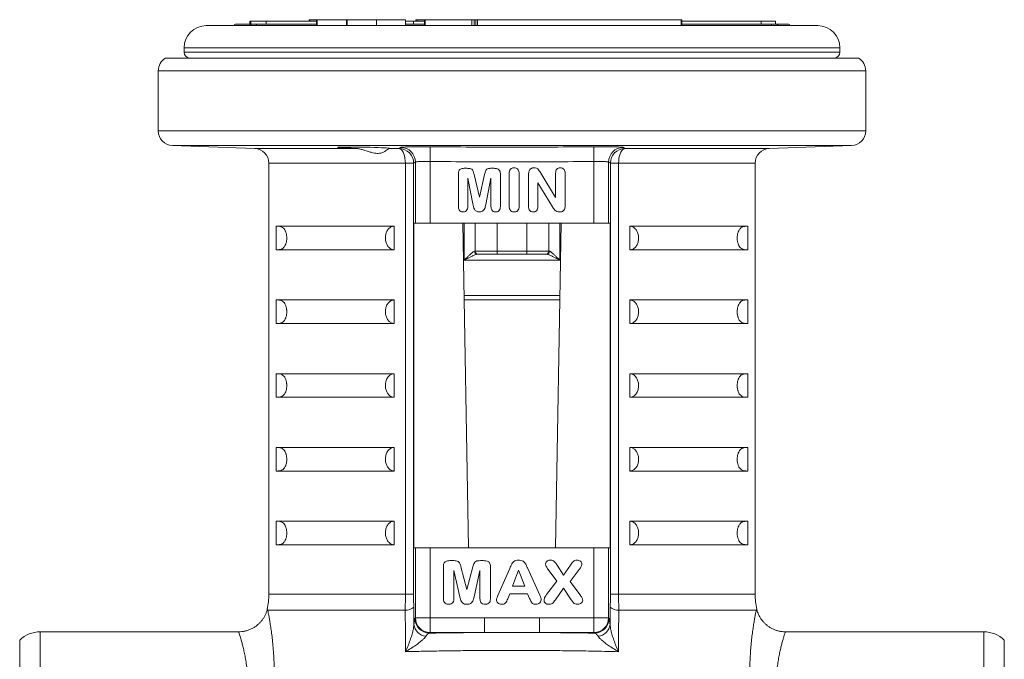
# Model space of a CAD drawing. Units: millimetres. Extents: x 29 to 1153, y -122 to 939.
# Drawn here: x 701 to 767, y 601 to 644 of the extents above; entities that cross this region are included whole.
import ezdxf

# ---------------------------------------------------------------- set-up
doc = ezdxf.new("R2010")
doc.units = ezdxf.units.MM

msp = doc.modelspace()

# ---------------------------------------------------------------- linework, layer by layer
at = {"color": 7, "linetype": 'Continuous', "lineweight": 15}
for p, q in [((754.725, 643.469), (713.225, 643.469)), ((715.275, 643.569), (716.342, 643.569)), ((716.179, 643.769), (716.179, 643.569)), ((716.179, 643.769), (716.265, 643.769)), ((716.179, 643.769), (716.179, 643.769)), ((716.265, 643.769), (717.287, 643.769)), ((716.631, 643.569), (716.342, 643.569)), ((716.631, 643.569), (720.704, 643.569)), ((717.287, 643.769), (720.704, 643.769)), ((720.208, 643.869), (720.208, 643.769)), ((720.208, 643.869), (720.251, 643.869)), ((720.251, 643.869), (720.251, 643.769)), ((720.251, 643.869), (720.704, 643.869)), ((720.704, 643.869), (720.704, 643.469)), ((720.704, 643.869), (720.748, 643.869)), ((720.748, 643.869), (720.748, 643.469)), ((720.748, 643.869), (722.747, 643.869)), ((722.747, 643.869), (722.747, 643.469)), ((722.747, 643.869), (722.79, 643.869)), ((722.79, 643.869), (722.79, 643.469)), ((722.79, 643.869), (724.79, 643.869)), ((724.79, 643.869), (724.79, 643.469)), ((724.79, 643.869), (726.746, 643.869)), ((726.746, 643.869), (726.746, 643.469)), ((726.774, 643.769), (726.746, 643.769)), ((726.746, 643.569), (728.047, 643.569)), ((727.546, 643.769), (727.18, 643.769)), ((727.288, 643.769), (727.288, 643.569)), ((727.457, 643.869), (727.457, 643.769)), ((727.542, 643.869), (727.457, 643.869)), ((728.047, 643.869), (727.542, 643.869)), ((728.047, 643.869), (728.047, 643.469)), ((728.047, 643.869), (728.08, 643.869)), ((728.08, 643.869), (731.246, 643.869)), ((731.246, 643.869), (731.411, 643.869)), ((731.411, 643.869), (731.522, 643.869)), ((731.522, 643.869), (731.635, 643.869)), ((731.635, 643.869), (745.46, 643.869)), ((745.46, 643.869), (745.488, 643.869)), ((745.488, 643.469), (745.488, 643.869)), ((745.488, 643.769), (750.879, 643.769)), ((745.488, 643.569), (751.58, 643.569)), ((750.879, 643.769), (751.857, 643.769)), ((751.86, 643.569), (751.58, 643.569)), ((751.857, 643.569), (751.857, 643.769)), ((751.86, 643.569), (752.675, 643.569)), ((711.725, 641.969), (711.725, 641.669)), ((756.225, 641.669), (756.225, 641.969)), ((757.475, 641.269), (710.474, 641.269)), ((709.975, 640.403), (709.975, 636.335)), ((757.975, 636.335), (757.975, 640.403)), ((710.94, 635.335), (716.51, 635.141)), ((751.44, 635.141), (757.01, 635.335)), ((717.475, 634.142), (717.475, 604.918)), ((750.475, 604.918), (750.475, 634.142)), ((730.337, 631.194), (730.337, 633.441)), ((730.732, 633.794), (730.91, 633.794)), ((731.401, 633.383), (731.761, 631.844)), ((731.761, 631.844), (732.12, 633.383)), ((732.576, 633.794), (732.754, 633.794)), ((733.187, 633.441), (733.187, 631.194)), ((733.787, 631.218), (733.787, 633.447)), ((734.462, 633.447), (734.462, 631.218)), ((735.1, 631.197), (735.1, 633.379)), ((735.938, 633.455), (736.937, 631.807)), ((736.937, 631.807), (736.937, 633.464)), ((737.575, 633.466), (737.575, 631.242)), ((731.319, 631.384), (730.975, 633.119)), ((730.975, 633.119), (730.975, 631.195)), ((732.55, 633.119), (732.203, 631.337)), ((732.55, 631.195), (732.55, 633.119)), ((736.712, 631.186), (735.737, 632.819)), ((735.737, 632.819), (735.737, 631.197)), ((727.318, 608.069), (727.318, 630.069)), ((727.425, 630.069), (727.318, 630.069)), ((727.425, 630.069), (728.424, 630.069)), ((728.424, 630.069), (739.526, 630.069)), ((731.03, 608.069), (730.646, 630.069)), ((731.475, 630.069), (731.475, 628.169)), ((736.475, 630.069), (736.475, 628.169)), ((737.304, 630.069), (736.92, 608.069)), ((739.526, 630.069), (740.524, 630.069)), ((740.632, 630.069), (740.524, 630.069)), ((740.632, 630.069), (740.632, 608.069)), ((717.975, 629.869), (725.975, 629.869)), ((717.975, 628.269), (717.975, 629.869)), ((725.975, 628.269), (725.975, 629.869)), ((741.975, 628.269), (741.975, 629.869)), ((741.975, 629.869), (749.975, 629.869)), ((749.975, 628.269), (749.975, 629.869)), ((717.975, 628.269), (725.975, 628.269)), ((731.675, 627.969), (731.621, 627.969)), ((732.975, 627.969), (731.675, 627.969)), ((734.975, 627.969), (732.975, 627.969)), ((736.275, 627.969), (734.975, 627.969)), ((736.328, 627.969), (736.275, 627.969)), ((741.975, 628.269), (749.975, 628.269)), ((717.975, 624.869), (725.975, 624.869)), ((717.975, 623.269), (717.975, 624.869)), ((725.975, 623.269), (725.975, 624.869)), ((730.737, 624.869), (737.213, 624.869)), ((741.975, 624.869), (749.975, 624.869)), ((741.975, 623.269), (741.975, 624.869)), ((749.975, 623.269), (749.975, 624.869)), ((717.975, 623.269), (725.975, 623.269)), ((741.975, 623.269), (749.975, 623.269)), ((717.975, 619.869), (725.975, 619.869)), ((717.975, 618.269), (717.975, 619.869)), ((725.975, 618.269), (725.975, 619.869)), ((741.975, 619.869), (749.975, 619.869)), ((741.975, 618.269), (741.975, 619.869)), ((749.975, 618.269), (749.975, 619.869)), ((717.975, 618.269), (725.975, 618.269)), ((741.975, 618.269), (749.975, 618.269)), ((717.975, 614.869), (725.975, 614.869)), ((717.975, 613.269), (717.975, 614.869)), ((725.975, 613.269), (725.975, 614.869)), ((741.975, 613.269), (741.975, 614.869)), ((741.975, 614.869), (749.975, 614.869)), ((749.975, 613.269), (749.975, 614.869)), ((717.975, 613.269), (725.975, 613.269)), ((741.975, 613.269), (749.975, 613.269)), ((717.975, 609.869), (725.975, 609.869)), ((717.975, 608.269), (717.975, 609.869)), ((725.975, 608.269), (725.975, 609.869)), ((741.975, 609.869), (749.975, 609.869)), ((741.975, 608.269), (741.975, 609.869)), ((749.975, 608.269), (749.975, 609.869)), ((717.975, 608.269), (725.975, 608.269)), ((727.318, 608.069), (727.425, 608.069)), ((728.424, 608.069), (727.425, 608.069)), ((739.526, 608.069), (728.424, 608.069)), ((740.524, 608.069), (739.526, 608.069)), ((740.524, 608.069), (740.632, 608.069)), ((741.975, 608.269), (749.975, 608.269)), ((729.325, 604.594), (729.325, 606.841)), ((729.766, 607.194), (729.966, 607.194)), ((730.511, 606.785), (730.917, 605.244)), ((730.917, 605.244), (731.327, 606.784)), ((731.835, 607.194), (732.035, 607.194)), ((732.512, 606.841), (732.512, 604.594)), ((733.02, 604.833), (733.827, 606.67)), ((734.425, 606.557), (734.016, 605.469)), ((734.845, 605.469), (734.425, 606.557)), ((735.025, 606.695), (735.859, 604.85)), ((737.018, 605.791), (736.427, 606.591)), ((737.044, 606.885), (737.476, 606.219)), ((737.476, 606.219), (737.938, 606.886)), ((738.539, 606.602), (737.929, 605.79)), ((730.433, 604.736), (730.037, 606.519)), ((730.037, 606.519), (730.037, 604.595)), ((731.8, 606.519), (731.401, 604.736)), ((731.8, 604.595), (731.8, 606.519)), ((734.016, 605.469), (734.845, 605.469)), ((736.316, 604.889), (737.018, 605.791)), ((737.463, 605.319), (736.916, 604.533)), ((737.997, 604.542), (737.463, 605.319)), ((737.929, 605.79), (738.587, 604.888)), ((733.832, 604.944), (733.691, 604.61)), ((735.029, 604.944), (733.832, 604.944)), ((735.171, 604.617), (735.029, 604.944)), ((715.428, 602.369), (701.975, 602.369)), ((765.975, 602.369), (752.521, 602.369)), ((700.575, 588.941), (700.575, 601.797)), ((767.375, 601.797), (767.375, 595.369))]:
    msp.add_line(p, q, dxfattribs=at)
at = {"color": 8, "linetype": 'Continuous', "lineweight": 0}
for p, q in [((716.179, 643.769), (716.179, 643.569)), ((716.265, 643.769), (716.265, 643.569)), ((717.287, 643.769), (717.287, 643.569)), ((727.542, 643.869), (727.542, 643.769)), ((728.08, 643.869), (728.08, 643.469)), ((731.246, 643.869), (731.246, 643.469)), ((731.411, 643.869), (731.411, 643.469)), ((731.522, 643.869), (731.522, 643.469)), ((731.635, 643.869), (731.635, 643.469)), ((745.46, 643.869), (745.46, 643.469)), ((750.879, 643.769), (750.879, 643.569)), ((756.225, 641.969), (711.725, 641.969)), ((756.225, 641.669), (711.725, 641.669)), ((757.975, 640.403), (709.975, 640.403)), ((709.975, 636.335), (757.975, 636.335)), ((757.01, 635.335), (710.94, 635.335)), ((716.51, 635.141), (723.343, 635.141)), ((725.641, 635.141), (726.317, 635.141)), ((728.424, 634.255), (728.433, 635.255)), ((739.526, 634.255), (739.516, 635.255)), ((741.632, 635.141), (751.44, 635.141)), ((726.74, 634.142), (717.475, 634.142)), ((726.74, 634.142), (727.301, 634.142)), ((726.74, 604.918), (726.74, 634.142)), ((727.301, 634.142), (727.301, 604.918)), ((727.425, 630.069), (727.425, 634.215)), ((728.424, 634.255), (728.424, 630.069)), ((739.526, 630.069), (739.526, 634.255)), ((740.524, 634.215), (740.524, 630.069)), ((740.649, 604.918), (740.649, 634.142)), ((740.649, 634.142), (741.209, 634.142)), ((750.475, 634.142), (741.209, 634.142)), ((741.209, 634.142), (741.209, 604.918)), ((730.734, 630.069), (730.734, 627.569)), ((732.975, 630.069), (732.975, 628.169)), ((734.975, 630.069), (734.975, 628.169)), ((737.216, 630.069), (737.216, 627.569)), ((731.43, 628.169), (731.475, 628.169)), ((731.475, 628.169), (732.975, 628.169)), ((732.975, 627.969), (732.975, 628.169)), ((732.975, 628.169), (734.975, 628.169)), ((734.975, 627.969), (734.975, 628.169)), ((734.975, 628.169), (736.475, 628.169)), ((736.475, 628.169), (736.52, 628.169)), ((730.734, 627.569), (737.216, 627.569)), ((730.731, 625.169), (737.218, 625.169)), ((727.425, 603.318), (727.425, 608.069)), ((728.424, 608.069), (728.424, 603.318)), ((739.526, 603.318), (739.526, 608.069)), ((740.524, 608.069), (740.524, 603.318)), ((717.475, 604.918), (726.74, 604.918)), ((726.74, 604.918), (727.301, 604.918)), ((740.649, 604.918), (741.209, 604.918)), ((741.209, 604.918), (750.475, 604.918)), ((727.306, 604.05), (727.322, 602.863)), ((740.628, 602.863), (740.643, 604.05)), ((726.733, 603.834), (717.4, 603.834)), ((727.385, 603.278), (727.425, 603.318)), ((727.425, 603.318), (728.424, 603.318)), ((728.424, 603.318), (732.102, 603.318)), ((728.424, 603.318), (728.424, 602.319)), ((732.102, 603.318), (732.102, 602.319)), ((735.847, 603.318), (739.526, 603.318)), ((735.847, 603.318), (735.847, 602.319)), ((739.526, 603.318), (740.524, 603.318)), ((739.526, 603.318), (739.526, 602.319)), ((740.524, 603.318), (740.565, 603.278)), ((750.55, 603.834), (741.217, 603.834)), ((701.975, 602.369), (701.975, 588.369)), ((728.424, 602.319), (728.383, 602.279)), ((732.102, 602.319), (728.424, 602.319)), ((739.526, 602.319), (735.847, 602.319)), ((739.566, 602.279), (739.526, 602.319)), ((765.975, 595.369), (765.975, 602.369))]:
    msp.add_line(p, q, dxfattribs=at)
at = {"color": 7, "linetype": 'Continuous', "lineweight": 15, "flags": 128}
msp.add_lwpolyline([(725.639, 635.146), (725.636, 635.153), (725.576, 635.163), (725.468, 635.173), (725.316, 635.183), (725.123, 635.193), (724.896, 635.203), (724.64, 635.211), (724.363, 635.219), (724.073, 635.226), (723.778, 635.231), (723.487, 635.235), (723.207, 635.237), (722.947, 635.238), (722.662, 635.237), (722.472, 635.234), (722.322, 635.23), (722.217, 635.224), (722.16, 635.217), (722.152, 635.209), (722.194, 635.2), (722.284, 635.191), (722.42, 635.181), (722.598, 635.17), (722.813, 635.16), (723.059, 635.15), (723.329, 635.141), (723.343, 635.141), (723.343, 635.141)], dxfattribs=at)
at = {"color": 8, "linetype": 'Continuous', "lineweight": 0, "flags": 128}
for points in [[(726.74, 634.142), (726.734, 634.311), (726.715, 634.476), (726.684, 634.631), (726.642, 634.772), (726.59, 634.895), (726.53, 634.996), (726.463, 635.072), (726.391, 635.12), (726.317, 635.141)], [(741.632, 635.141), (741.558, 635.12), (741.487, 635.072), (741.42, 634.996), (741.359, 634.895), (741.307, 634.772), (741.265, 634.631), (741.234, 634.476), (741.216, 634.311), (741.209, 634.142)]]:
    msp.add_lwpolyline(points, dxfattribs=at)
at = {"color": 7, "linetype": 'Continuous', "lineweight": 15}
for centre, radius, start, end in [((713.225, 641.969), 1.5, 90, 180), ((715.275, 643.369), 0.2, 90, 150), ((752.675, 643.369), 0.2, 30, 90), ((754.725, 641.969), 1.5, 0, 90), ((712.125, 641.669), 0.4, 180, 270), ((755.825, 641.669), 0.4, 270, 0), ((710.975, 640.403), 1, 120.03855, 180), ((756.975, 640.403), 1, 0, 59.96145), ((710.975, 636.335), 1, 180, 268), ((756.975, 636.335), 1, 272, 0), ((716.475, 634.142), 1, 0, 88), ((751.475, 634.142), 1, 92, 180), ((731.675, 628.169), 0.2, 180, 270), ((736.275, 628.169), 0.2, 270, 0), ((712.475, 604.918), 5, 348.21376, 0), ((755.475, 604.918), 5, 180, 191.78847), ((701.975, 600.369), 2, 90, 134.427), ((765.975, 600.369), 2, 45.573, 90)]:
    msp.add_arc(centre, radius, start, end, dxfattribs=at)
at = {"color": 8, "linetype": 'Continuous', "lineweight": 0}
for centre, radius, start, end in [((716.344, 643.381), 0.188, 90.80059, 152.15588), ((715.597, 643.48), 1.037, 359.37537, 4.90517), ((750.546, 643.48), 1.037, 359.37537, 4.90517), ((751.858, 643.379), 0.191, 28.36365, 89.40217), ((726.3, 634.14), 1.001, 0.08038, 88.99128), ((726.424, 634.214), 1.001, 0.08442, 89.09618), ((741.525, 634.214), 1.001, 90.90382, 179.91558), ((741.65, 634.14), 1.001, 91.01074, 179.91759), ((731.626, 628.165), 0.196, 178.719, 268.65899), ((736.324, 628.165), 0.196, 271.34101, 1.281), ((726.776, 604.586), 0.754, 266.72204, 314.70713), ((741.173, 604.586), 0.754, 225.29287, 273.27796), ((728.386, 603.281), 1.002, 180.18217, 269.81783), ((728.427, 603.321), 1.002, 180.18217, 269.81783), ((739.523, 603.321), 1.002, 270.18217, 359.81783), ((739.563, 603.281), 1.002, 270.18217, 359.81783), ((728.229, 602.978), 0.915, 187.18998, 264.0869), ((739.72, 602.978), 0.915, 275.9131, 352.81002)]:
    msp.add_arc(centre, radius, start, end, dxfattribs=at)
for start_param, end_param in [(1.672665, 1.879343), (1.26225, 1.468927)]:
    msp.add_ellipse((733.975, 601.359), major_axis=(18.413, 0), ratio=0.052411, start_param=start_param, end_param=end_param, dxfattribs=at)
at = {"color": 7, "linetype": 'Continuous', "lineweight": 15}
for points, knots in [([(727.288, 643.769), (727.226, 643.769), (727.103, 643.769), (726.912, 643.769), (726.803, 643.769), (726.746, 643.769)], [0, 0, 0, 0, 0.323678, 0.646232, 1, 1, 1, 1]), ([(728.047, 643.769), (728.014, 643.769), (727.942, 643.769), (727.749, 643.769), (727.519, 643.769), (727.362, 643.769), (727.288, 643.769)], [0, 0, 0, 0, 0.2203545, 0.4917626, 0.7610291, 1, 1, 1, 1]), ([(725.641, 635.141), (725.63, 635.134), (725.607, 635.121), (725.523, 635.056), (725.397, 634.967), (725.238, 634.881), (725.07, 634.824), (724.909, 634.799), (724.73, 634.805), (724.52, 634.845), (724.276, 634.919), (724.015, 635.006), (723.757, 635.081), (723.535, 635.128), (723.398, 635.137), (723.343, 635.141)], [0, 0, 0, 0, 0.076777, 0.156387, 0.252867, 0.352064, 0.415388, 0.480228, 0.543683, 0.60928, 0.697797, 0.788685, 0.866681, 0.946604, 1, 1, 1, 1]), ([(730.337, 633.441), (730.339, 633.479), (730.342, 633.554), (730.379, 633.666), (730.475, 633.747), (730.598, 633.788), (730.687, 633.792), (730.732, 633.794)], [0, 0, 0, 0, 0.187164, 0.373553, 0.559058, 0.779354, 1, 1, 1, 1]), ([(730.91, 633.794), (730.955, 633.793), (731.046, 633.791), (731.18, 633.767), (731.293, 633.697), (731.34, 633.588), (731.373, 633.487), (731.392, 633.418), (731.401, 633.383)], [0, 0, 0, 0, 0.187149, 0.373978, 0.559303, 0.705864, 0.852913, 1, 1, 1, 1]), ([(732.12, 633.383), (732.131, 633.425), (732.155, 633.51), (732.192, 633.634), (732.263, 633.739), (732.372, 633.779), (732.473, 633.792), (732.542, 633.794), (732.576, 633.794)], [0, 0, 0, 0, 0.187306, 0.374531, 0.559376, 0.705809, 0.852827, 1, 1, 1, 1]), ([(732.754, 633.794), (732.794, 633.793), (732.874, 633.79), (732.99, 633.761), (733.104, 633.701), (733.18, 633.582), (733.185, 633.488), (733.187, 633.441)], [0, 0, 0, 0, 0.187347, 0.374688, 0.561492, 0.779827, 1, 1, 1, 1]), ([(733.787, 633.447), (733.79, 633.499), (733.795, 633.604), (733.865, 633.739), (733.979, 633.82), (734.062, 633.828), (734.103, 633.832)], [0, 0, 0, 0, 0.280803, 0.560069, 0.779948, 1, 1, 1, 1]), ([(734.103, 633.832), (734.159, 633.827), (734.272, 633.818), (734.397, 633.711), (734.456, 633.578), (734.46, 633.491), (734.462, 633.447)], [0, 0, 0, 0, 0.280074, 0.55857, 0.779021, 1, 1, 1, 1]), ([(735.1, 633.379), (735.1, 633.423), (735.101, 633.502), (735.123, 633.578), (735.133, 633.611)], [0, 0, 0, 0, 0.5602067, 1, 1, 1, 1]), ([(735.133, 633.611), (735.151, 633.646), (735.189, 633.716), (735.28, 633.783), (735.374, 633.825), (735.437, 633.829), (735.468, 633.832)], [0, 0, 0, 0, 0.279631, 0.559418, 0.779665, 1, 1, 1, 1]), ([(735.468, 633.832), (735.528, 633.825), (735.648, 633.813), (735.782, 633.703), (735.864, 633.574), (735.913, 633.495), (735.938, 633.455)], [0, 0, 0, 0, 0.279033, 0.558243, 0.779029, 1, 1, 1, 1]), ([(736.937, 633.464), (736.94, 633.514), (736.944, 633.614), (737.008, 633.742), (737.116, 633.821), (737.195, 633.828), (737.234, 633.832)], [0, 0, 0, 0, 0.280915, 0.560122, 0.779854, 1, 1, 1, 1]), ([(737.234, 633.832), (737.288, 633.828), (737.395, 633.82), (737.514, 633.718), (737.568, 633.591), (737.573, 633.508), (737.575, 633.466)], [0, 0, 0, 0, 0.280197, 0.558674, 0.779142, 1, 1, 1, 1]), ([(731.744, 630.832), (731.711, 630.833), (731.647, 630.837), (731.556, 630.873), (731.479, 630.933), (731.404, 631.039), (731.354, 631.194), (731.331, 631.32), (731.319, 631.384)], [0, 0, 0, 0, 0.124996, 0.249858, 0.374829, 0.499761, 0.7496, 1, 1, 1, 1]), ([(732.203, 631.337), (732.19, 631.291), (732.165, 631.201), (732.13, 631.063), (732.046, 630.937), (731.912, 630.84), (731.8, 630.834), (731.744, 630.832)], [0, 0, 0, 0, 0.187391, 0.374728, 0.561197, 0.779898, 1, 1, 1, 1]), ([(730.636, 630.832), (730.586, 630.838), (730.486, 630.85), (730.383, 630.955), (730.342, 631.077), (730.339, 631.155), (730.337, 631.194)], [0, 0, 0, 0, 0.279287, 0.558139, 0.778849, 1, 1, 1, 1]), ([(730.975, 631.195), (730.971, 631.142), (730.964, 631.037), (730.882, 630.908), (730.761, 630.839), (730.678, 630.834), (730.636, 630.832)], [0, 0, 0, 0, 0.280382, 0.559372, 0.779256, 1, 1, 1, 1]), ([(732.847, 630.832), (732.797, 630.838), (732.698, 630.851), (732.596, 630.957), (732.555, 631.078), (732.552, 631.156), (732.55, 631.195)], [0, 0, 0, 0, 0.279161, 0.558062, 0.778894, 1, 1, 1, 1]), ([(733.187, 631.194), (733.184, 631.141), (733.176, 631.036), (733.093, 630.907), (732.971, 630.839), (732.888, 630.834), (732.847, 630.832)], [0, 0, 0, 0, 0.280361, 0.55939, 0.779277, 1, 1, 1, 1]), ([(734.103, 630.832), (734.068, 630.834), (733.998, 630.84), (733.904, 630.894), (733.832, 630.981), (733.792, 631.095), (733.789, 631.177), (733.787, 631.218)], [0, 0, 0, 0, 0.186671, 0.373106, 0.559687, 0.779736, 1, 1, 1, 1]), ([(734.462, 631.218), (734.458, 631.162), (734.451, 631.05), (734.364, 630.913), (734.235, 630.84), (734.147, 630.834), (734.103, 630.832)], [0, 0, 0, 0, 0.280403, 0.559482, 0.779414, 1, 1, 1, 1]), ([(735.4, 630.832), (735.349, 630.838), (735.249, 630.85), (735.147, 630.957), (735.105, 631.08), (735.102, 631.158), (735.1, 631.197)], [0, 0, 0, 0, 0.279139, 0.558015, 0.778837, 1, 1, 1, 1]), ([(735.737, 631.197), (735.733, 631.145), (735.726, 631.039), (735.644, 630.91), (735.524, 630.84), (735.441, 630.834), (735.4, 630.832)], [0, 0, 0, 0, 0.280397, 0.559609, 0.779449, 1, 1, 1, 1]), ([(737.191, 630.832), (737.132, 630.837), (737.014, 630.847), (736.881, 630.953), (736.79, 631.072), (736.738, 631.148), (736.712, 631.186)], [0, 0, 0, 0, 0.279357, 0.558751, 0.779314, 1, 1, 1, 1]), ([(737.575, 631.242), (737.573, 631.202), (737.57, 631.122), (737.536, 631.005), (737.458, 630.9), (737.333, 630.839), (737.238, 630.834), (737.191, 630.832)], [0, 0, 0, 0, 0.1870906, 0.3741177, 0.5605113, 0.7797921, 1, 1, 1, 1]), ([(717.975, 628.269), (718.021, 628.269), (718.114, 628.27), (718.248, 628.287), (718.379, 628.332), (718.483, 628.408), (718.566, 628.518), (718.616, 628.618), (718.653, 628.733), (718.676, 628.834), (718.69, 628.942), (718.695, 629.039), (718.694, 629.13), (718.686, 629.23), (718.672, 629.324), (718.652, 629.409), (718.626, 629.491), (718.593, 629.567), (718.542, 629.657), (718.461, 629.75), (718.351, 629.819), (718.184, 629.867), (718.059, 629.868), (717.975, 629.869)], [0, 0, 0, 0, 0.091056, 0.182138, 0.264775, 0.347774, 0.389114, 0.430934, 0.45163, 0.472959, 0.486338, 0.496659, 0.507028, 0.516608, 0.533256, 0.549304, 0.565718, 0.591701, 0.617952, 0.67143, 0.753045, 0.83506, 1, 1, 1, 1]), ([(725.975, 629.869), (725.941, 629.867), (725.873, 629.862), (725.775, 629.825), (725.68, 629.766), (725.596, 629.686), (725.523, 629.587), (725.446, 629.437), (725.387, 629.222), (725.383, 628.952), (725.442, 628.699), (725.557, 628.486), (725.718, 628.333), (725.866, 628.274), (725.953, 628.27), (725.975, 628.269)], [0, 0, 0, 0, 0.055624, 0.112836, 0.168521, 0.225885, 0.280385, 0.336583, 0.442827, 0.545768, 0.647351, 0.749849, 0.855148, 0.964203, 1, 1, 1, 1]), ([(741.975, 628.269), (742.008, 628.271), (742.076, 628.276), (742.175, 628.313), (742.269, 628.372), (742.353, 628.452), (742.427, 628.551), (742.504, 628.701), (742.563, 628.916), (742.567, 629.186), (742.507, 629.439), (742.392, 629.652), (742.232, 629.805), (742.083, 629.864), (741.996, 629.868), (741.975, 629.869)], [0, 0, 0, 0, 0.055624, 0.112836, 0.168521, 0.225885, 0.280385, 0.336583, 0.442827, 0.545768, 0.647351, 0.749849, 0.855148, 0.964203, 1, 1, 1, 1]), ([(749.975, 629.869), (749.928, 629.869), (749.836, 629.868), (749.701, 629.852), (749.571, 629.807), (749.466, 629.73), (749.384, 629.62), (749.334, 629.52), (749.296, 629.405), (749.274, 629.304), (749.26, 629.196), (749.255, 629.099), (749.256, 629.008), (749.263, 628.909), (749.278, 628.814), (749.298, 628.729), (749.324, 628.647), (749.356, 628.572), (749.408, 628.482), (749.489, 628.388), (749.598, 628.319), (749.765, 628.271), (749.891, 628.27), (749.975, 628.269)], [0, 0, 0, 0, 0.091056, 0.182138, 0.264775, 0.347774, 0.389114, 0.430934, 0.45163, 0.472959, 0.486338, 0.496659, 0.507028, 0.516608, 0.533256, 0.549304, 0.565718, 0.591701, 0.617952, 0.67143, 0.753045, 0.83506, 1, 1, 1, 1]), ([(717.975, 623.269), (718.021, 623.269), (718.114, 623.27), (718.248, 623.287), (718.379, 623.332), (718.483, 623.408), (718.566, 623.518), (718.616, 623.618), (718.653, 623.733), (718.676, 623.834), (718.69, 623.942), (718.695, 624.039), (718.694, 624.13), (718.686, 624.23), (718.672, 624.324), (718.652, 624.409), (718.626, 624.491), (718.593, 624.567), (718.542, 624.657), (718.461, 624.75), (718.351, 624.819), (718.184, 624.867), (718.059, 624.868), (717.975, 624.869)], [0, 0, 0, 0, 0.091056, 0.182138, 0.264775, 0.347774, 0.389114, 0.430934, 0.45163, 0.472959, 0.486338, 0.496659, 0.507028, 0.516608, 0.533256, 0.549304, 0.565718, 0.591701, 0.617952, 0.67143, 0.753045, 0.83506, 1, 1, 1, 1]), ([(725.975, 624.869), (725.941, 624.867), (725.873, 624.862), (725.775, 624.825), (725.68, 624.766), (725.596, 624.686), (725.523, 624.587), (725.446, 624.437), (725.387, 624.222), (725.383, 623.952), (725.442, 623.699), (725.557, 623.486), (725.718, 623.333), (725.866, 623.274), (725.953, 623.27), (725.975, 623.269)], [0, 0, 0, 0, 0.055624, 0.112836, 0.168521, 0.225885, 0.280385, 0.336583, 0.442827, 0.545768, 0.647351, 0.749849, 0.855148, 0.964203, 1, 1, 1, 1]), ([(741.975, 623.269), (742.008, 623.271), (742.076, 623.276), (742.175, 623.313), (742.269, 623.372), (742.353, 623.452), (742.427, 623.551), (742.504, 623.701), (742.563, 623.916), (742.567, 624.186), (742.507, 624.439), (742.392, 624.652), (742.232, 624.805), (742.083, 624.864), (741.996, 624.868), (741.975, 624.869)], [0, 0, 0, 0, 0.055624, 0.112836, 0.168521, 0.225885, 0.280385, 0.336583, 0.442827, 0.545768, 0.647351, 0.749849, 0.855148, 0.964203, 1, 1, 1, 1]), ([(749.975, 624.869), (749.928, 624.869), (749.836, 624.868), (749.701, 624.852), (749.571, 624.807), (749.466, 624.73), (749.384, 624.62), (749.334, 624.52), (749.296, 624.405), (749.274, 624.304), (749.26, 624.196), (749.255, 624.099), (749.256, 624.008), (749.263, 623.909), (749.278, 623.814), (749.298, 623.729), (749.324, 623.647), (749.356, 623.572), (749.408, 623.482), (749.489, 623.388), (749.598, 623.319), (749.765, 623.271), (749.891, 623.27), (749.975, 623.269)], [0, 0, 0, 0, 0.091056, 0.182138, 0.264775, 0.347774, 0.389114, 0.430934, 0.45163, 0.472959, 0.486338, 0.496659, 0.507028, 0.516608, 0.533256, 0.549304, 0.565718, 0.591701, 0.617952, 0.67143, 0.753045, 0.83506, 1, 1, 1, 1]), ([(717.975, 618.269), (718.021, 618.269), (718.114, 618.27), (718.248, 618.287), (718.379, 618.332), (718.483, 618.408), (718.566, 618.518), (718.616, 618.618), (718.653, 618.733), (718.676, 618.834), (718.69, 618.942), (718.695, 619.039), (718.694, 619.13), (718.686, 619.23), (718.672, 619.324), (718.652, 619.409), (718.626, 619.491), (718.593, 619.567), (718.542, 619.657), (718.461, 619.75), (718.351, 619.819), (718.184, 619.867), (718.059, 619.868), (717.975, 619.869)], [0, 0, 0, 0, 0.091056, 0.182138, 0.264775, 0.347774, 0.389114, 0.430934, 0.45163, 0.472959, 0.486338, 0.496659, 0.507028, 0.516608, 0.533256, 0.549304, 0.565718, 0.591701, 0.617952, 0.67143, 0.753045, 0.83506, 1, 1, 1, 1]), ([(725.975, 619.869), (725.941, 619.867), (725.873, 619.862), (725.775, 619.825), (725.68, 619.766), (725.596, 619.686), (725.523, 619.587), (725.446, 619.437), (725.387, 619.222), (725.383, 618.952), (725.442, 618.699), (725.557, 618.486), (725.718, 618.333), (725.866, 618.274), (725.953, 618.27), (725.975, 618.269)], [0, 0, 0, 0, 0.055624, 0.112836, 0.168521, 0.225885, 0.280385, 0.336583, 0.442827, 0.545768, 0.647351, 0.749849, 0.855148, 0.964203, 1, 1, 1, 1]), ([(741.975, 618.269), (742.008, 618.271), (742.076, 618.276), (742.175, 618.313), (742.269, 618.372), (742.353, 618.452), (742.427, 618.551), (742.504, 618.701), (742.563, 618.916), (742.567, 619.186), (742.507, 619.439), (742.392, 619.652), (742.232, 619.805), (742.083, 619.864), (741.996, 619.868), (741.975, 619.869)], [0, 0, 0, 0, 0.055624, 0.112836, 0.168521, 0.225885, 0.280385, 0.336583, 0.442827, 0.545768, 0.647351, 0.749849, 0.855148, 0.964203, 1, 1, 1, 1]), ([(749.975, 619.869), (749.928, 619.869), (749.836, 619.868), (749.701, 619.852), (749.571, 619.807), (749.466, 619.73), (749.384, 619.62), (749.334, 619.52), (749.296, 619.405), (749.274, 619.304), (749.26, 619.196), (749.255, 619.099), (749.256, 619.008), (749.263, 618.909), (749.278, 618.814), (749.298, 618.729), (749.324, 618.647), (749.356, 618.572), (749.408, 618.482), (749.489, 618.388), (749.598, 618.319), (749.765, 618.271), (749.891, 618.27), (749.975, 618.269)], [0, 0, 0, 0, 0.091056, 0.182138, 0.264775, 0.347774, 0.389114, 0.430934, 0.45163, 0.472959, 0.486338, 0.496659, 0.507028, 0.516608, 0.533256, 0.549304, 0.565718, 0.591701, 0.617952, 0.67143, 0.753045, 0.83506, 1, 1, 1, 1]), ([(717.975, 613.269), (718.021, 613.269), (718.114, 613.27), (718.248, 613.287), (718.379, 613.332), (718.483, 613.408), (718.566, 613.518), (718.616, 613.618), (718.653, 613.733), (718.676, 613.834), (718.69, 613.942), (718.695, 614.039), (718.694, 614.13), (718.686, 614.23), (718.672, 614.324), (718.652, 614.409), (718.626, 614.491), (718.593, 614.567), (718.542, 614.657), (718.461, 614.75), (718.351, 614.819), (718.184, 614.867), (718.059, 614.868), (717.975, 614.869)], [0, 0, 0, 0, 0.091056, 0.182138, 0.264775, 0.347774, 0.389114, 0.430934, 0.45163, 0.472959, 0.486338, 0.496659, 0.507028, 0.516608, 0.533256, 0.549304, 0.565718, 0.591701, 0.617952, 0.67143, 0.753045, 0.83506, 1, 1, 1, 1]), ([(725.975, 614.869), (725.941, 614.867), (725.873, 614.862), (725.775, 614.825), (725.68, 614.766), (725.596, 614.686), (725.523, 614.587), (725.446, 614.437), (725.387, 614.222), (725.383, 613.952), (725.442, 613.699), (725.557, 613.486), (725.718, 613.333), (725.866, 613.274), (725.953, 613.27), (725.975, 613.269)], [0, 0, 0, 0, 0.055624, 0.112836, 0.168521, 0.225885, 0.280385, 0.336583, 0.442827, 0.545768, 0.647351, 0.749849, 0.855148, 0.964203, 1, 1, 1, 1]), ([(741.975, 613.269), (742.008, 613.271), (742.076, 613.276), (742.175, 613.313), (742.269, 613.372), (742.353, 613.452), (742.427, 613.551), (742.504, 613.701), (742.563, 613.916), (742.567, 614.186), (742.507, 614.439), (742.392, 614.652), (742.232, 614.805), (742.083, 614.864), (741.996, 614.868), (741.975, 614.869)], [0, 0, 0, 0, 0.055624, 0.112836, 0.168521, 0.225885, 0.280385, 0.336583, 0.442827, 0.545768, 0.647351, 0.749849, 0.855148, 0.964203, 1, 1, 1, 1]), ([(749.975, 614.869), (749.928, 614.869), (749.836, 614.868), (749.701, 614.852), (749.571, 614.807), (749.466, 614.73), (749.384, 614.62), (749.334, 614.52), (749.296, 614.405), (749.274, 614.304), (749.26, 614.196), (749.255, 614.099), (749.256, 614.008), (749.263, 613.909), (749.278, 613.814), (749.298, 613.729), (749.324, 613.647), (749.356, 613.572), (749.408, 613.482), (749.489, 613.388), (749.598, 613.319), (749.765, 613.271), (749.891, 613.27), (749.975, 613.269)], [0, 0, 0, 0, 0.091056, 0.182138, 0.264775, 0.347774, 0.389114, 0.430934, 0.45163, 0.472959, 0.486338, 0.496659, 0.507028, 0.516608, 0.533256, 0.549304, 0.565718, 0.591701, 0.617952, 0.67143, 0.753045, 0.83506, 1, 1, 1, 1]), ([(717.975, 608.269), (718.021, 608.269), (718.114, 608.27), (718.248, 608.287), (718.379, 608.332), (718.483, 608.408), (718.566, 608.518), (718.616, 608.618), (718.653, 608.733), (718.676, 608.834), (718.69, 608.942), (718.695, 609.039), (718.694, 609.13), (718.686, 609.23), (718.672, 609.324), (718.652, 609.409), (718.626, 609.491), (718.593, 609.567), (718.542, 609.657), (718.461, 609.75), (718.351, 609.819), (718.184, 609.867), (718.059, 609.868), (717.975, 609.869)], [0, 0, 0, 0, 0.091056, 0.182138, 0.264775, 0.347774, 0.389114, 0.430934, 0.45163, 0.472959, 0.486338, 0.496659, 0.507028, 0.516608, 0.533256, 0.549304, 0.565718, 0.591701, 0.617952, 0.67143, 0.753045, 0.83506, 1, 1, 1, 1]), ([(725.975, 609.869), (725.941, 609.867), (725.873, 609.862), (725.775, 609.825), (725.68, 609.766), (725.596, 609.686), (725.523, 609.587), (725.446, 609.437), (725.387, 609.222), (725.383, 608.952), (725.442, 608.699), (725.557, 608.486), (725.718, 608.333), (725.866, 608.274), (725.953, 608.27), (725.975, 608.269)], [0, 0, 0, 0, 0.055624, 0.112836, 0.168521, 0.225885, 0.280385, 0.336583, 0.442827, 0.545768, 0.647351, 0.749849, 0.855148, 0.964203, 1, 1, 1, 1]), ([(741.975, 608.269), (742.008, 608.271), (742.076, 608.276), (742.175, 608.313), (742.269, 608.372), (742.353, 608.452), (742.427, 608.551), (742.504, 608.701), (742.563, 608.916), (742.567, 609.186), (742.507, 609.439), (742.392, 609.652), (742.232, 609.805), (742.083, 609.864), (741.996, 609.868), (741.975, 609.869)], [0, 0, 0, 0, 0.055624, 0.112836, 0.168521, 0.225885, 0.280385, 0.336583, 0.442827, 0.545768, 0.647351, 0.749849, 0.855148, 0.964203, 1, 1, 1, 1]), ([(749.975, 609.869), (749.928, 609.869), (749.836, 609.868), (749.701, 609.852), (749.571, 609.807), (749.466, 609.73), (749.384, 609.62), (749.334, 609.52), (749.296, 609.405), (749.274, 609.304), (749.26, 609.196), (749.255, 609.099), (749.256, 609.008), (749.263, 608.909), (749.278, 608.814), (749.298, 608.729), (749.324, 608.647), (749.356, 608.572), (749.408, 608.482), (749.489, 608.388), (749.598, 608.319), (749.765, 608.271), (749.891, 608.27), (749.975, 608.269)], [0, 0, 0, 0, 0.091056, 0.182138, 0.264775, 0.347774, 0.389114, 0.430934, 0.45163, 0.472959, 0.486338, 0.496659, 0.507028, 0.516608, 0.533256, 0.549304, 0.565718, 0.591701, 0.617952, 0.67143, 0.753045, 0.83506, 1, 1, 1, 1]), ([(733.827, 606.67), (733.848, 606.72), (733.892, 606.821), (733.958, 606.97), (734.056, 607.116), (734.218, 607.218), (734.347, 607.227), (734.412, 607.232)], [0, 0, 0, 0, 0.187271, 0.374456, 0.56116, 0.780286, 1, 1, 1, 1]), ([(734.412, 607.232), (734.467, 607.229), (734.577, 607.224), (734.731, 607.157), (734.863, 607.038), (734.951, 606.875), (735.001, 606.755), (735.025, 606.695)], [0, 0, 0, 0, 0.186818, 0.373166, 0.55933, 0.779462, 1, 1, 1, 1]), ([(736.252, 606.984), (736.26, 607.025), (736.277, 607.108), (736.372, 607.183), (736.47, 607.225), (736.535, 607.23), (736.568, 607.232)], [0, 0, 0, 0, 0.277885, 0.558203, 0.779087, 1, 1, 1, 1]), ([(736.568, 607.232), (736.607, 607.23), (736.684, 607.226), (736.796, 607.185), (736.915, 607.064), (736.991, 606.959), (737.044, 606.885)], [0, 0, 0, 0, 0.186725, 0.37307, 0.559655, 1, 1, 1, 1]), ([(737.938, 606.886), (737.97, 606.93), (738.034, 607.017), (738.123, 607.14), (738.242, 607.222), (738.328, 607.228), (738.371, 607.232)], [0, 0, 0, 0, 0.28066, 0.561017, 0.780347, 1, 1, 1, 1]), ([(738.371, 607.232), (738.416, 607.229), (738.506, 607.224), (738.617, 607.164), (738.701, 607.081), (738.714, 607.011), (738.721, 606.976)], [0, 0, 0, 0, 0.280915, 0.560893, 0.78119, 1, 1, 1, 1]), ([(729.325, 606.841), (729.328, 606.895), (729.333, 606.977), (729.385, 607.076), (729.471, 607.144), (729.603, 607.187), (729.712, 607.192), (729.766, 607.194)], [0, 0, 0, 0, 0.249551, 0.374531, 0.499411, 0.749421, 1, 1, 1, 1]), ([(729.966, 607.194), (730.014, 607.193), (730.11, 607.191), (730.252, 607.17), (730.378, 607.109), (730.439, 606.998), (730.478, 606.893), (730.5, 606.821), (730.511, 606.785)], [0, 0, 0, 0, 0.18713, 0.374061, 0.559594, 0.705918, 0.852956, 1, 1, 1, 1]), ([(731.327, 606.784), (731.341, 606.828), (731.368, 606.916), (731.412, 607.047), (731.515, 607.162), (731.673, 607.19), (731.781, 607.193), (731.835, 607.194)], [0, 0, 0, 0, 0.18741, 0.374709, 0.559699, 0.77922, 1, 1, 1, 1]), ([(732.035, 607.194), (732.091, 607.192), (732.204, 607.187), (732.341, 607.143), (732.435, 607.079), (732.501, 606.984), (732.508, 606.898), (732.512, 606.841)], [0, 0, 0, 0, 0.250579, 0.500835, 0.625971, 0.750938, 1, 1, 1, 1]), ([(736.427, 606.591), (736.381, 606.658), (736.316, 606.752), (736.259, 606.887), (736.254, 606.952), (736.252, 606.984)], [0, 0, 0, 0, 0.560181, 0.780193, 1, 1, 1, 1]), ([(738.721, 606.976), (738.714, 606.937), (738.701, 606.859), (738.633, 606.734), (738.575, 606.652), (738.539, 606.602)], [0, 0, 0, 0, 0.2790622, 0.5593564, 1, 1, 1, 1]), ([(729.661, 604.232), (729.609, 604.237), (729.504, 604.247), (729.384, 604.344), (729.33, 604.471), (729.327, 604.553), (729.325, 604.594)], [0, 0, 0, 0, 0.279926, 0.558666, 0.779009, 1, 1, 1, 1]), ([(730.037, 604.595), (730.033, 604.539), (730.024, 604.428), (729.923, 604.3), (729.792, 604.239), (729.705, 604.234), (729.661, 604.232)], [0, 0, 0, 0, 0.280136, 0.558943, 0.779248, 1, 1, 1, 1]), ([(730.9, 604.232), (730.853, 604.235), (730.758, 604.241), (730.63, 604.309), (730.532, 604.426), (730.478, 604.576), (730.448, 604.682), (730.433, 604.736)], [0, 0, 0, 0, 0.186687, 0.372878, 0.559001, 0.779337, 1, 1, 1, 1]), ([(731.401, 604.736), (731.387, 604.689), (731.359, 604.595), (731.318, 604.453), (731.22, 604.328), (731.074, 604.24), (730.958, 604.234), (730.9, 604.232)], [0, 0, 0, 0, 0.187306, 0.374534, 0.560964, 0.779803, 1, 1, 1, 1]), ([(732.134, 604.232), (732.081, 604.237), (731.977, 604.248), (731.859, 604.346), (731.806, 604.472), (731.802, 604.554), (731.8, 604.595)], [0, 0, 0, 0, 0.279773, 0.558687, 0.779042, 1, 1, 1, 1]), ([(732.512, 604.594), (732.508, 604.538), (732.498, 604.427), (732.397, 604.299), (732.265, 604.238), (732.177, 604.234), (732.134, 604.232)], [0, 0, 0, 0, 0.280119, 0.558923, 0.779236, 1, 1, 1, 1]), ([(732.925, 604.528), (732.927, 604.558), (732.931, 604.618), (732.97, 604.72), (733.001, 604.79), (733.02, 604.833)], [0, 0, 0, 0, 0.279707, 0.559855, 1, 1, 1, 1]), ([(733.691, 604.61), (733.667, 604.557), (733.619, 604.453), (733.541, 604.308), (733.403, 604.236), (733.313, 604.233), (733.268, 604.232)], [0, 0, 0, 0, 0.281036, 0.56145, 0.779714, 1, 1, 1, 1]), ([(735.576, 604.232), (735.538, 604.234), (735.463, 604.239), (735.36, 604.291), (735.284, 604.385), (735.227, 604.497), (735.19, 604.577), (735.171, 604.617)], [0, 0, 0, 0, 0.186564, 0.372794, 0.55914, 0.779506, 1, 1, 1, 1]), ([(735.859, 604.85), (735.886, 604.793), (735.934, 604.691), (735.954, 604.58), (735.962, 604.532)], [0, 0, 0, 0, 0.5608243, 1, 1, 1, 1]), ([(736.15, 604.518), (736.154, 604.557), (736.163, 604.633), (736.223, 604.759), (736.281, 604.84), (736.316, 604.889)], [0, 0, 0, 0, 0.279445, 0.55962, 1, 1, 1, 1]), ([(738.407, 604.232), (738.356, 604.236), (738.254, 604.244), (738.136, 604.334), (738.064, 604.442), (738.02, 604.508), (737.997, 604.542)], [0, 0, 0, 0, 0.27924, 0.558584, 0.779243, 1, 1, 1, 1]), ([(738.587, 604.888), (738.633, 604.824), (738.698, 604.735), (738.763, 604.607), (738.771, 604.545), (738.775, 604.514)], [0, 0, 0, 0, 0.560359, 0.780408, 1, 1, 1, 1]), ([(717.368, 603.896), (717.366, 603.885), (717.351, 603.813), (717.306, 603.679), (717.23, 603.498), (717.134, 603.322), (717.019, 603.153), (716.885, 602.996), (716.736, 602.853), (716.572, 602.725), (716.388, 602.611), (716.186, 602.515), (715.972, 602.44), (715.755, 602.393), (715.574, 602.37), (715.465, 602.371), (715.428, 602.372)], [0, 0, 0, 0, 0.012343, 0.083993, 0.158014, 0.233602, 0.310221, 0.387536, 0.465331, 0.543461, 0.621826, 0.709153, 0.794394, 0.877424, 0.958457, 1, 1, 1, 1]), ([(717.4, 603.834), (717.399, 603.836), (717.388, 603.857), (717.373, 603.888), (717.371, 603.893), (717.369, 603.896)], [0, 0, 0, 0, 0.0537496, 0.5261835, 1, 1, 1, 1]), ([(733.268, 604.232), (733.221, 604.237), (733.127, 604.247), (733.018, 604.322), (732.939, 604.417), (732.93, 604.491), (732.925, 604.528)], [0, 0, 0, 0, 0.280029, 0.560253, 0.780404, 1, 1, 1, 1]), ([(735.962, 604.532), (735.95, 604.483), (735.925, 604.384), (735.813, 604.291), (735.694, 604.238), (735.615, 604.234), (735.576, 604.232)], [0, 0, 0, 0, 0.277515, 0.558066, 0.779037, 1, 1, 1, 1]), ([(736.458, 604.232), (736.414, 604.235), (736.325, 604.243), (736.216, 604.312), (736.156, 604.413), (736.152, 604.483), (736.15, 604.518)], [0, 0, 0, 0, 0.280293, 0.559737, 0.779611, 1, 1, 1, 1]), ([(736.916, 604.533), (736.885, 604.489), (736.823, 604.401), (736.716, 604.293), (736.585, 604.238), (736.5, 604.234), (736.458, 604.232)], [0, 0, 0, 0, 0.280583, 0.560203, 0.779953, 1, 1, 1, 1]), ([(738.775, 604.514), (738.765, 604.466), (738.746, 604.37), (738.636, 604.283), (738.521, 604.238), (738.445, 604.234), (738.407, 604.232)], [0, 0, 0, 0, 0.278201, 0.557816, 0.778832, 1, 1, 1, 1]), ([(750.58, 603.896), (750.579, 603.894), (750.577, 603.89), (750.564, 603.863), (750.553, 603.841), (750.551, 603.836), (750.55, 603.834)], [0, 0, 0, 0, 0.413046, 0.865395, 0.946252, 1, 1, 1, 1]), ([(752.521, 602.37), (752.516, 602.37), (752.441, 602.366), (752.29, 602.38), (752.072, 602.416), (751.857, 602.479), (751.655, 602.563), (751.468, 602.666), (751.297, 602.785), (751.142, 602.918), (751.005, 603.062), (750.886, 603.216), (750.784, 603.376), (750.7, 603.54), (750.635, 603.706), (750.596, 603.825), (750.583, 603.889), (750.581, 603.896)], [0, 0, 0, 0, 0.005817, 0.084291, 0.170421, 0.254505, 0.3365, 0.416578, 0.494846, 0.571359, 0.646127, 0.719124, 0.790285, 0.859502, 0.926622, 0.991434, 1, 1, 1, 1])]:
    msp.add_open_spline(points, degree=3, knots=knots, dxfattribs=at)
at = {"color": 8, "linetype": 'Continuous', "lineweight": 0}
for points, knots in [([(726.317, 635.141), (726.341, 635.155), (726.382, 635.18), (726.423, 635.204), (726.44, 635.215)], [0, 0, 0, 0, 0.586296, 1, 1, 1, 1]), ([(728.433, 635.255), (728.321, 635.255), (728.096, 635.257), (727.769, 635.258), (727.46, 635.256), (727.18, 635.253), (726.934, 635.249), (726.732, 635.242), (726.578, 635.234), (726.474, 635.225), (726.451, 635.218), (726.44, 635.215)], [0, 0, 0, 0, 0.1111869, 0.2221806, 0.3331744, 0.4442351, 0.5552964, 0.6664445, 0.7775936, 0.8887963, 1, 1, 1, 1]), ([(728.433, 635.255), (730.28, 635.241), (733.975, 635.215), (737.669, 635.241), (739.516, 635.255)], [0, 0, 0, 0, 0.500024, 1, 1, 1, 1]), ([(741.51, 635.215), (741.498, 635.218), (741.476, 635.225), (741.37, 635.234), (741.217, 635.242), (741.014, 635.249), (740.769, 635.253), (740.488, 635.256), (740.18, 635.258), (739.853, 635.257), (739.629, 635.255), (739.516, 635.255)], [0, 0, 0, 0, 0.111842, 0.222947, 0.334051, 0.445069, 0.556085, 0.667066, 0.778046, 0.889023, 1, 1, 1, 1]), ([(741.51, 635.215), (741.527, 635.204), (741.568, 635.18), (741.608, 635.155), (741.632, 635.141)], [0, 0, 0, 0, 0.413704, 1, 1, 1, 1]), ([(727.425, 634.215), (727.408, 634.205), (727.366, 634.18), (727.325, 634.156), (727.301, 634.142)], [0, 0, 0, 0, 0.413687, 1, 1, 1, 1]), ([(727.425, 634.215), (727.431, 634.219), (727.442, 634.226), (727.494, 634.235), (727.571, 634.243), (727.672, 634.249), (727.795, 634.254), (727.935, 634.257), (728.09, 634.258), (728.254, 634.258), (728.367, 634.256), (728.424, 634.255)], [0, 0, 0, 0, 0.109625, 0.222423, 0.331985, 0.444728, 0.554194, 0.666845, 0.776242, 0.888823, 1, 1, 1, 1]), ([(739.526, 634.255), (737.676, 634.242), (733.975, 634.216), (730.274, 634.242), (728.424, 634.255)], [0, 0, 0, 0, 0.499976, 1, 1, 1, 1]), ([(739.526, 634.255), (739.581, 634.256), (739.694, 634.258), (739.857, 634.258), (740.012, 634.257), (740.152, 634.254), (740.275, 634.249), (740.377, 634.243), (740.454, 634.235), (740.507, 634.226), (740.519, 634.219), (740.524, 634.215)], [0, 0, 0, 0, 0.109382, 0.221944, 0.33133, 0.443897, 0.553326, 0.665932, 0.775456, 0.888153, 1, 1, 1, 1]), ([(740.649, 634.142), (740.625, 634.156), (740.583, 634.18), (740.542, 634.205), (740.524, 634.215)], [0, 0, 0, 0, 0.586313, 1, 1, 1, 1]), ([(730.734, 627.569), (730.735, 627.57), (730.795, 627.625), (730.904, 627.729), (731.055, 627.874), (731.177, 627.989), (731.274, 628.075), (731.361, 628.147), (731.404, 628.161), (731.43, 628.169)], [0, 0, 0, 0, 0.005013, 0.207613, 0.389262, 0.575018, 0.695945, 0.820024, 1, 1, 1, 1]), ([(731.621, 627.969), (731.585, 627.963), (731.497, 627.948), (731.323, 627.866), (731.133, 627.773), (730.944, 627.676), (730.809, 627.607), (730.736, 627.57), (730.734, 627.569)], [0, 0, 0, 0, 0.17063, 0.413653, 0.599138, 0.78741, 0.994298, 1, 1, 1, 1]), ([(737.216, 627.569), (737.214, 627.57), (737.141, 627.607), (737.007, 627.675), (736.818, 627.772), (736.628, 627.866), (736.452, 627.948), (736.365, 627.963), (736.328, 627.969)], [0, 0, 0, 0, 0.005702, 0.212591, 0.398275, 0.586347, 0.829369, 1, 1, 1, 1]), ([(736.52, 628.169), (736.531, 628.167), (736.554, 628.163), (736.607, 628.13), (736.675, 628.076), (736.771, 627.99), (736.893, 627.875), (737.044, 627.73), (737.154, 627.625), (737.214, 627.57), (737.216, 627.569)], [0, 0, 0, 0, 0.088504, 0.180677, 0.301206, 0.425476, 0.606653, 0.792566, 0.994991, 1, 1, 1, 1]), ([(726.733, 603.834), (726.735, 604.011), (726.739, 604.369), (726.74, 604.734), (726.74, 604.918)], [0, 0, 0, 0, 0.496517, 1, 1, 1, 1]), ([(727.301, 604.918), (727.301, 604.772), (727.301, 604.48), (727.305, 604.194), (727.306, 604.05)], [0, 0, 0, 0, 0.496117, 1, 1, 1, 1]), ([(740.643, 604.05), (740.645, 604.192), (740.648, 604.478), (740.649, 604.77), (740.649, 604.918)], [0, 0, 0, 0, 0.4961517, 1, 1, 1, 1]), ([(741.209, 604.918), (741.209, 604.736), (741.21, 604.371), (741.214, 604.014), (741.217, 603.834)], [0, 0, 0, 0, 0.4965, 1, 1, 1, 1]), ([(717.4, 603.834), (717.407, 603.799), (717.421, 603.73), (717.452, 603.574), (717.491, 603.374), (717.538, 603.114), (717.592, 602.787), (717.651, 602.392), (717.709, 601.945), (717.761, 601.445), (717.804, 600.898), (717.833, 600.304), (717.844, 599.669), (717.832, 599.01), (717.797, 598.338), (717.738, 597.655), (717.651, 596.952), (717.541, 596.262), (717.412, 595.594), (717.313, 595.168), (717.263, 594.954)], [0, 0, 0, 0, 0.044508, 0.090143, 0.13578, 0.185577, 0.241768, 0.298383, 0.356273, 0.414578, 0.473933, 0.533708, 0.594789, 0.656319, 0.714506, 0.773078, 0.832839, 0.893004, 0.946368, 1, 1, 1, 1]), ([(726.754, 601.022), (726.749, 601.669), (726.742, 602.607), (726.735, 603.544), (726.733, 603.834)], [0, 0, 0, 0, 0.690285, 1, 1, 1, 1]), ([(727.322, 602.863), (727.327, 602.931), (727.339, 603.068), (727.355, 603.186), (727.371, 603.255), (727.38, 603.27), (727.385, 603.278)], [0, 0, 0, 0, 0.292339, 0.593304, 0.795331, 1, 1, 1, 1]), ([(740.565, 603.278), (740.572, 603.265), (740.585, 603.239), (740.602, 603.133), (740.616, 603.006), (740.624, 602.911), (740.628, 602.863)], [0, 0, 0, 0, 0.295003, 0.598466, 0.797901, 1, 1, 1, 1]), ([(741.217, 603.834), (741.212, 603.187), (741.205, 602.25), (741.198, 601.313), (741.196, 601.022)], [0, 0, 0, 0, 0.690285, 1, 1, 1, 1]), ([(750.686, 594.954), (750.638, 595.161), (750.542, 595.575), (750.415, 596.228), (750.304, 596.912), (750.215, 597.625), (750.152, 598.334), (750.118, 598.999), (750.107, 599.616), (750.114, 600.185), (750.136, 600.733), (750.172, 601.251), (750.218, 601.735), (750.27, 602.182), (750.327, 602.591), (750.384, 602.949), (750.436, 603.253), (750.483, 603.502), (750.523, 603.704), (750.541, 603.79), (750.55, 603.834)], [0, 0, 0, 0, 0.051847, 0.103937, 0.16355, 0.223558, 0.284835, 0.346559, 0.400147, 0.454036, 0.508869, 0.564028, 0.618389, 0.673085, 0.728864, 0.785037, 0.837952, 0.890862, 0.945203, 1, 1, 1, 1]), ([(726.754, 601.022), (726.755, 601.025), (726.813, 601.154), (726.923, 601.414), (727.06, 601.781), (727.174, 602.128), (727.252, 602.416), (727.305, 602.666), (727.316, 602.798), (727.322, 602.863)], [0, 0, 0, 0, 0.004485, 0.211525, 0.418499, 0.590756, 0.762756, 0.881609, 1, 1, 1, 1]), ([(740.628, 602.863), (740.633, 602.798), (740.644, 602.666), (740.698, 602.416), (740.775, 602.128), (740.889, 601.781), (741.027, 601.414), (741.137, 601.154), (741.195, 601.025), (741.196, 601.022)], [0, 0, 0, 0, 0.118391, 0.237244, 0.409244, 0.581501, 0.788475, 0.995515, 1, 1, 1, 1]), ([(715.508, 595.384), (715.558, 595.548), (715.658, 595.878), (715.785, 596.392), (715.892, 596.92), (715.973, 597.462), (716.026, 598.001), (716.051, 598.531), (716.048, 599.042), (716.023, 599.533), (715.977, 599.999), (715.916, 600.429), (715.846, 600.815), (715.771, 601.162), (715.695, 601.472), (715.623, 601.738), (715.558, 601.959), (715.503, 602.134), (715.461, 602.265), (715.437, 602.336), (715.426, 602.368), (715.428, 602.365), (715.428, 602.363)], [0, 0, 0, 0, 0.046641, 0.093588, 0.144175, 0.194761, 0.247207, 0.299656, 0.352637, 0.405622, 0.460433, 0.515249, 0.567656, 0.620064, 0.673939, 0.727813, 0.780141, 0.832466, 0.886367, 0.940266, 0.977015, 1, 1, 1, 1]), ([(728.135, 602.068), (728.106, 602.028), (728.046, 601.946), (727.891, 601.799), (727.687, 601.632), (727.417, 601.437), (727.108, 601.234), (726.876, 601.094), (726.756, 601.024), (726.754, 601.022)], [0, 0, 0, 0, 0.114304, 0.23289, 0.403688, 0.577075, 0.785512, 0.995501, 1, 1, 1, 1]), ([(728.383, 602.279), (728.349, 602.268), (728.29, 602.249), (728.206, 602.172), (728.159, 602.103), (728.135, 602.068)], [0, 0, 0, 0, 0.408062, 0.700933, 1, 1, 1, 1]), ([(739.814, 602.068), (739.782, 602.113), (739.726, 602.193), (739.642, 602.258), (739.592, 602.272), (739.566, 602.279)], [0, 0, 0, 0, 0.39875, 0.69632, 1, 1, 1, 1]), ([(741.196, 601.022), (741.193, 601.024), (741.074, 601.093), (740.842, 601.234), (740.534, 601.437), (740.263, 601.632), (740.06, 601.798), (739.904, 601.945), (739.844, 602.027), (739.814, 602.068)], [0, 0, 0, 0, 0.004498, 0.213738, 0.422912, 0.595148, 0.7671, 0.88382, 1, 1, 1, 1]), ([(752.521, 602.363), (752.522, 602.364), (752.522, 602.366), (752.505, 602.314), (752.471, 602.212), (752.423, 602.06), (752.362, 601.859), (752.293, 601.615), (752.22, 601.335), (752.148, 601.024), (752.077, 600.673), (752.013, 600.294), (751.961, 599.893), (751.923, 599.474), (751.901, 599.026), (751.899, 598.545), (751.921, 598.034), (751.973, 597.49), (752.056, 596.927), (752.166, 596.382), (752.295, 595.865), (752.393, 595.544), (752.441, 595.384)], [0, 0, 0, 0, 0.031374, 0.08519, 0.137963, 0.191135, 0.245542, 0.300362, 0.350595, 0.401465, 0.452657, 0.504516, 0.552409, 0.6003, 0.649164, 0.698024, 0.749567, 0.801576, 0.855093, 0.909137, 0.954425, 1, 1, 1, 1]), ([(741.196, 601.022), (740.89, 601.03), (740.278, 601.044), (739.419, 601.061), (738.635, 601.074), (737.931, 601.084), (737.218, 601.092), (736.496, 601.099), (735.767, 601.104), (735.031, 601.108), (734.288, 601.109), (733.549, 601.109), (732.817, 601.107), (732.093, 601.104), (731.37, 601.098), (730.649, 601.092), (729.931, 601.083), (729.216, 601.073), (728.506, 601.061), (727.679, 601.044), (727.102, 601.031), (726.754, 601.022)], [0, 0, 0, 0, 0.067183, 0.1345889, 0.1832874, 0.2319859, 0.2810189, 0.3300518, 0.3793423, 0.4290354, 0.4788185, 0.529064, 0.5777772, 0.6264904, 0.6754926, 0.7244949, 0.7739801, 0.8234654, 0.8733192, 0.9235154, 1, 1, 1, 1])]:
    msp.add_open_spline(points, degree=3, knots=knots, dxfattribs=at)
for points in [[(732.102, 603.318), (732.726, 603.317), (733.975, 603.315), (735.223, 603.317), (735.847, 603.318)], [(735.847, 602.319), (735.223, 602.32), (733.975, 602.321), (732.726, 602.32), (732.102, 602.319)]]:
    msp.add_open_spline(points, degree=3, dxfattribs=at)

doc.saveas('drawing.dxf')
